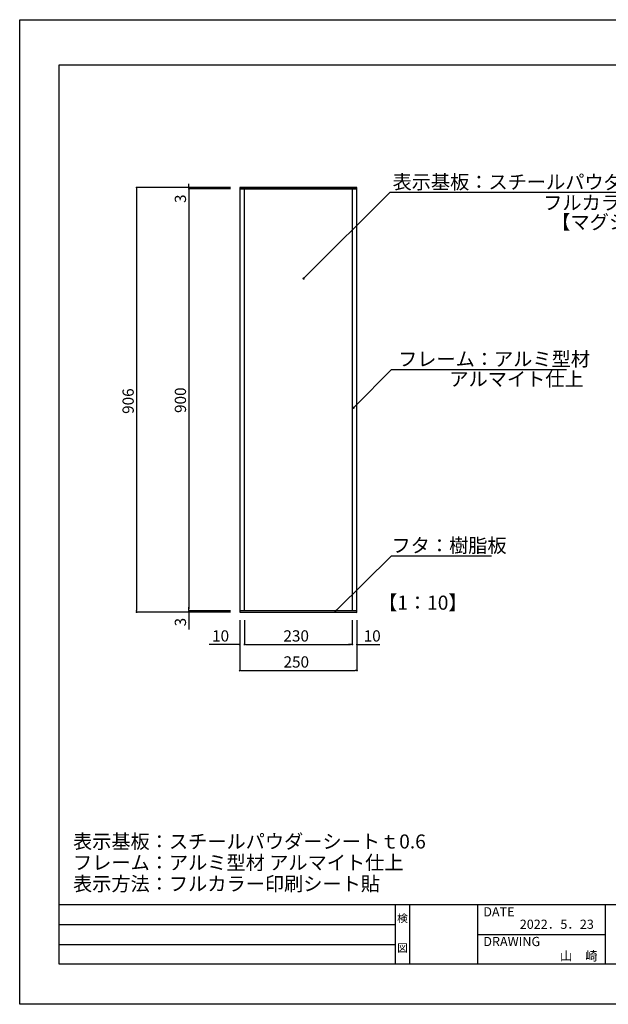
# Model space of a CAD drawing. Extents: x 3150 to 3447, y 883 to 1093.
# Drawn here: x 3150 to 3276, y 883 to 1093 of the extents above; entities that cross this region are included whole.
import ezdxf
from ezdxf.enums import TextEntityAlignment as Align

# ---------------------------------------------------------------- set-up
doc = ezdxf.new("R2010")
doc.units = 0
doc.layers.get('0').update_dxf_attribs({"linetype": 'CONTINUOUS'})
for name, color, linetype in [('本体1', 7, 'CONTINUOUS'), ('本体2', 11, 'CONTINUOUS'), ('枠ライン', 9, 'CONTINUOUS'), ('枠文字', 4, 'CONTINUOUS'), ('注釈', 2, 'CONTINUOUS')]:
    doc.layers.add(name, color=color, linetype=linetype)
doc.styles.add('角ゴ', font='txt.shx', dxfattribs={"bigfont": 'extfont.shx'})

msp = doc.modelspace()

# ---------------------------------------------------------------- linework, layer by layer
at = {"color": 2}
for p, q in [((3193.16, 1056.74), (3175.23, 1056.74)), ((3175.23, 1056.34), (3175.23, 966.54)), ((3186.38, 1057.14), (3186.38, 1057.54)), ((3195.22, 1056.74), (3186.38, 1056.74)), ((3195.22, 1056.44), (3186.38, 1056.44)), ((3195.22, 1056.44), (3186.38, 1056.44)), ((3186.38, 1056.04), (3186.38, 1052.79)), ((3186.38, 1056.04), (3186.38, 966.84)), ((3193.18, 966.14), (3175.23, 966.14)), ((3186.38, 966.84), (3186.38, 967.24)), ((3195.22, 966.44), (3186.38, 966.44)), ((3195.22, 966.44), (3186.38, 966.44)), ((3195.22, 966.14), (3186.38, 966.14)), ((3186.38, 965.74), (3186.38, 962.49)), ((3197.22, 964.44), (3197.22, 959.27)), ((3197.22, 964.14), (3197.22, 953.7)), ((3198.22, 964.44), (3198.22, 959.27)), ((3198.22, 964.44), (3198.22, 959.26)), ((3221.22, 964.42), (3221.22, 959.26)), ((3221.22, 964.42), (3221.22, 959.27)), ((3222.22, 964.42), (3222.22, 959.27)), ((3222.22, 964.12), (3222.22, 953.7)), ((3196.82, 959.27), (3190.69, 959.27)), ((3198.62, 959.27), (3199.02, 959.27)), ((3198.62, 959.26), (3220.82, 959.26)), ((3220.82, 959.27), (3220.42, 959.27)), ((3222.62, 959.27), (3227.07, 959.27)), ((3197.62, 953.7), (3221.82, 953.7))]:
    msp.add_line(p, q, dxfattribs=at)
at = {"color": 0, "linetype": 'BYBLOCK'}
for p, q in [((3175.23, 1056.54), (3175.23, 1056.34)), ((3186.38, 1056.94), (3186.38, 1057.14)), ((3186.38, 1056.24), (3186.38, 1056.04)), ((3186.38, 1056.24), (3186.38, 1056.04)), ((3211.02, 1037.5), (3211.19, 1037.68)), ((3221.68, 1009.93), (3221.85, 1010.11)), ((3175.23, 966.34), (3175.23, 966.54)), ((3186.38, 966.64), (3186.38, 966.84)), ((3186.38, 966.64), (3186.38, 966.84)), ((3217.78, 966.44), (3217.96, 966.62)), ((3186.38, 965.94), (3186.38, 965.74)), ((3197.02, 959.27), (3196.82, 959.27)), ((3198.42, 959.27), (3198.62, 959.27)), ((3198.42, 959.26), (3198.62, 959.26)), ((3221.02, 959.27), (3220.82, 959.27)), ((3221.02, 959.26), (3220.82, 959.26)), ((3222.42, 959.27), (3222.62, 959.27)), ((3197.42, 953.7), (3197.62, 953.7)), ((3222.02, 953.7), (3221.82, 953.7))]:
    msp.add_line(p, q, dxfattribs=at)
for p, q in [((3222.22, 1056.42), (3197.22, 1056.44)), ((3197.22, 1056.44), (3197.22, 966.44)), ((3198.22, 1056.44), (3197.22, 1056.44)), ((3197.22, 1056.44), (3197.22, 966.44)), ((3198.22, 966.44), (3198.22, 1056.44)), ((3222.22, 1056.42), (3221.22, 1056.42)), ((3221.22, 1056.42), (3221.22, 966.42)), ((3222.22, 966.42), (3222.22, 1056.42)), ((3222.22, 966.42), (3222.22, 1056.42)), ((3197.22, 966.44), (3222.22, 966.42)), ((3197.22, 966.44), (3198.22, 966.44)), ((3221.22, 966.42), (3222.22, 966.42))]:
    msp.add_line(p, q)
for points, const_width in [([(3175.23, 1056.64, 1), (3175.23, 1056.84, 1)], 0.2), ([(3186.38, 1056.84, 1), (3186.38, 1056.64, 1)], 0.2), ([(3186.38, 1056.34, 1), (3186.38, 1056.54, 1)], 0.2), ([(3186.38, 1056.34, 1), (3186.38, 1056.54, 1)], 0.2), ([(3210.93, 1037.41, 1), (3210.75, 1037.24, 1)], 0.25), ([(3221.59, 1009.84, 1), (3221.41, 1009.67, 1)], 0.25), ([(3175.23, 966.24, 1), (3175.23, 966.04, 1)], 0.2), ([(3186.38, 966.54, 1), (3186.38, 966.34, 1)], 0.2), ([(3186.38, 966.54, 1), (3186.38, 966.34, 1)], 0.2), ([(3186.38, 966.04, 1), (3186.38, 966.24, 1)], 0.2), ([(3217.69, 966.35, 1), (3217.52, 966.18, 1)], 0.25), ([(3197.12, 959.27, 1), (3197.32, 959.27, 1)], 0.2), ([(3198.32, 959.27, 1), (3198.12, 959.27, 1)], 0.2), ([(3198.32, 959.26, 1), (3198.12, 959.26, 1)], 0.2), ([(3221.12, 959.27, 1), (3221.32, 959.27, 1)], 0.2), ([(3221.12, 959.26, 1), (3221.32, 959.26, 1)], 0.2), ([(3222.32, 959.27, 1), (3222.12, 959.27, 1)], 0.2), ([(3197.32, 953.7, 1), (3197.12, 953.7, 1)], 0.2), ([(3222.12, 953.7, 1), (3222.32, 953.7, 1)], 0.2)]:
    msp.add_lwpolyline(points, format="xyb", close=True, dxfattribs=dict(at, const_width=const_width))
at = {"layer": '本体2'}
for p, q in [((3222.22, 1056.72), (3197.22, 1056.74)), ((3197.22, 1056.74), (3197.22, 1056.44)), ((3197.22, 1056.44), (3222.22, 1056.42)), ((3222.22, 1056.42), (3222.22, 1056.72)), ((3222.22, 966.42), (3197.22, 966.44)), ((3197.22, 966.44), (3197.22, 966.14)), ((3197.22, 966.14), (3222.22, 966.12)), ((3222.22, 966.12), (3222.22, 966.42))]:
    msp.add_line(p, q, dxfattribs=at)
at = {"layer": '枠ライン'}
for p, q in [((3150.28, 1092.52), (3447.28, 1092.52)), ((3150.28, 882.52), (3150.28, 1092.52)), ((3158.67, 1082.87), (3438.89, 1082.87)), ((3158.67, 891.06), (3158.67, 1082.87)), ((3438.89, 903.74), (3158.67, 903.74)), ((3230.43, 891.06), (3230.43, 903.74)), ((3233.43, 903.74), (3233.43, 891.06)), ((3247.93, 903.74), (3247.93, 891.06)), ((3247.93, 903.74), (3247.93, 891.06)), ((3275.19, 903.74), (3275.19, 891.06)), ((3158.67, 899.51), (3230.43, 899.51)), ((3247.93, 897.4), (3275.19, 897.4)), ((3158.67, 895.29), (3230.43, 895.29)), ((3438.89, 891.06), (3158.67, 891.06)), ((3447.28, 882.52), (3150.28, 882.52))]:
    msp.add_line(p, q, dxfattribs=at)
at = {"layer": '注釈', "color": 2, "linetype": 'BYBLOCK'}
for p, q in [((3211.19, 1037.68), (3229.3, 1055.73)), ((3229.3, 1055.73), (3230.5, 1055.73)), ((3221.85, 1010.11), (3229.61, 1017.92)), ((3229.61, 1017.92), (3230.81, 1017.92)), ((3217.96, 966.62), (3229.61, 978.19)), ((3229.61, 978.19), (3230.81, 978.19))]:
    msp.add_line(p, q, dxfattribs=at)
at = {"layer": '注釈'}
for p, q in [((3229.3, 1055.73), (3303.41, 1055.73)), ((3229.61, 1017.92), (3266.94, 1017.92)), ((3229.62, 978.19), (3250.9, 978.19))]:
    msp.add_line(p, q, dxfattribs=at)

# ---------------------------------------------------------------- texts
at = {"color": 2, "style": '角ゴ'}
for s, p in [('3', (3185.76, 1053.42)), ('906', (3174.61, 1008.44)), ('900', (3185.76, 1008.64)), ('3', (3185.76, 963.12))]:
    msp.add_text(s, height=2.4, rotation=90, dxfattribs=at).set_placement(p)
for s, p in [('10', (3191.31, 959.89)), ('230', (3206.53, 959.89)), ('10', (3223.65, 959.89)), ('250', (3206.55, 954.34))]:
    msp.add_text(s, height=2.4, dxfattribs=at).set_placement(p)
at = {"layer": '本体1', "color": 2, "style": '角ゴ'}
msp.add_text('【1：10】', height=3, dxfattribs=at).set_placement((3226.72, 966.68))
at = {"layer": '枠文字', "style": '角ゴ'}
for s, p in [('DATE', (3249.17, 901.26)), ('DRAWING', (3249.17, 894.93))]:
    msp.add_text(s, height=1.968, dxfattribs=at).set_placement(p)
for s, p in [('検', (3231.93, 900.02)), ('図', (3231.93, 893.69))]:
    msp.add_text(s, height=1.69, dxfattribs=at).set_placement(p, align=Align.CENTER)
for s, p in [('2022．5．23', (3272.75, 898.61)), ('山\u3000崎', (3273.55, 891.85))]:
    msp.add_text(s, height=1.968, dxfattribs=at).set_placement(p, align=Align.RIGHT)
at = {"layer": '注釈', "style": '角ゴ'}
for s, p in [('表示基板：スチールパウダーシート\u3000ｔ0.6', (3229.81, 1056.41)), ('フルカラー印刷シート貼', (3261.94, 1051.98)), ('【マグシート脱着可能】', (3263.67, 1047.86)), ('フレーム：アルミ型材 ', (3230.99, 1018.64)), ('アルマイト仕上', (3241.94, 1014.38)), ('フタ：樹脂板', (3229.59, 978.88)), ('表示基板：スチールパウダーシートｔ0.6', (3161.65, 915.75)), ('フレーム：アルミ型材 アルマイト仕上', (3161.65, 911.24)), ('表示方法：フルカラー印刷シート貼', (3161.65, 906.72))]:
    msp.add_text(s, height=3, dxfattribs=at).set_placement(p)

doc.saveas('drawing.dxf')
